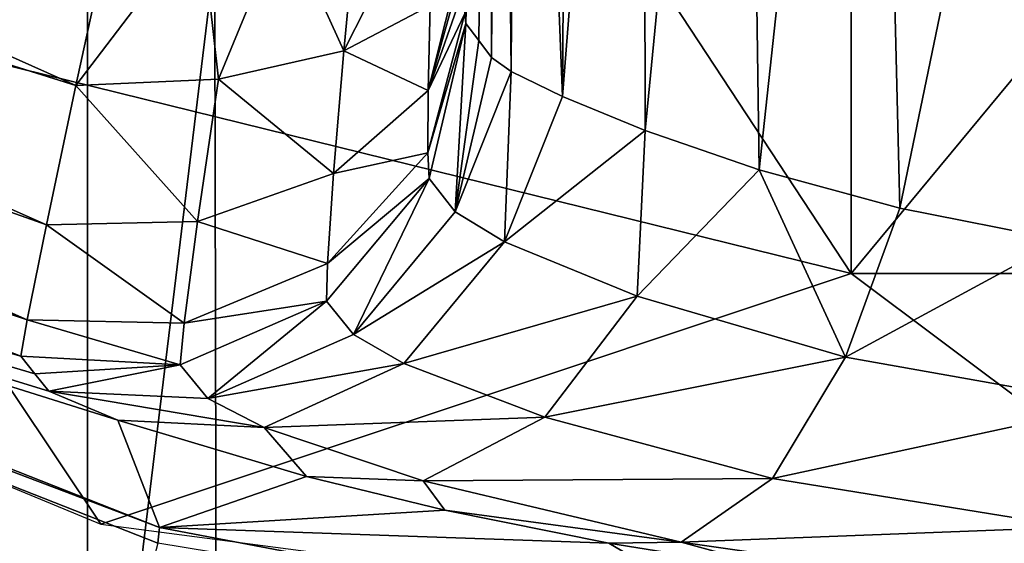
# Model space of a CAD drawing. Units: millimetres. Extents: x -69 to 69, y -73 to 69.
# Drawn here: x -6 to -2, y -21 to -19 of the extents above; entities that cross this region are included whole.
import ezdxf

# ---------------------------------------------------------------- set-up
doc = ezdxf.new("R2010")
doc.units = ezdxf.units.MM
doc.header["$LTSCALE"] = 41.718519
for name, color, linetype in [('100', 7, 'CONTINUOUS'), ('103', 7, 'CONTINUOUS'), ('109', 7, 'CONTINUOUS'), ('146', 7, 'CONTINUOUS'), ('147', 7, 'CONTINUOUS'), ('148', 7, 'CONTINUOUS'), ('166', 7, 'CONTINUOUS'), ('38', 7, 'CONTINUOUS'), ('40', 7, 'CONTINUOUS'), ('41', 7, 'CONTINUOUS'), ('43', 7, 'CONTINUOUS'), ('47', 7, 'CONTINUOUS'), ('76', 7, 'CONTINUOUS'), ('79', 7, 'CONTINUOUS'), ('80', 7, 'CONTINUOUS'), ('86', 7, 'CONTINUOUS'), ('99', 7, 'CONTINUOUS')]:
    doc.layers.add(name, color=color, linetype=linetype)

msp = doc.modelspace()

# ---------------------------------------------------------------- linework, layer by layer
at = {"layer": '100', "color": 253, "linetype": 'Continuous', "true_color": 0xa7a7a7}
for points in [[(-3.9986, -19.2081, 130.3653), (-3.9986, -14.4591, 130.3654), (-3.9639, -14.4349, 129.9337), (-3.9986, -19.2081, 130.3653)], [(-3.9986, -19.2081, 130.3653), (-3.9639, -14.4349, 129.9337), (-3.9135, -19.2682, 129.6426), (-3.9986, -19.2081, 130.3653)], [(-3.9639, -14.4349, 129.9337), (-3.8862, -14.4998, 129.5226), (-3.9135, -19.2682, 129.6426), (-3.9639, -14.4349, 129.9337)], [(-3.9135, -19.2682, 129.6426), (-3.8862, -14.4998, 129.5226), (-3.6925, -19.3769, 128.9321), (-3.9135, -19.2682, 129.6426)], [(-3.8862, -14.4998, 129.5226), (-3.6602, -14.7172, 128.8567), (-3.6925, -19.3769, 128.9321), (-3.8862, -14.4998, 129.5226)], [(-3.6602, -14.7172, 128.8567), (-3.3431, -14.9416, 128.2737), (-3.6925, -19.3769, 128.9321), (-3.6602, -14.7172, 128.8567)], [(-3.6925, -19.3769, 128.9321), (-3.3431, -14.9416, 128.2737), (-3.3344, -19.5241, 128.2606), (-3.6925, -19.3769, 128.9321)], [(-3.3431, -14.9416, 128.2737), (-2.9078, -15.1116, 127.7232), (-3.3344, -19.5241, 128.2606), (-3.3431, -14.9416, 128.2737)], [(-2.3506, -15.1386, 127.2335), (-1.2355, -15.0357, 126.6656), (-2.2343, -19.8589, 127.1522), (-2.3506, -15.1386, 127.2335)], [(-2.2343, -19.8589, 127.1522), (-1.2355, -15.0357, 126.6656), (-1.5355, -19.9975, 126.7765), (-2.2343, -19.8589, 127.1522)], [(-3.3344, -19.5241, 128.2606), (-2.9078, -15.1116, 127.7232), (-2.8427, -19.6929, 127.6559), (-3.3344, -19.5241, 128.2606)], [(-2.9078, -15.1116, 127.7232), (-2.3506, -15.1386, 127.2335), (-2.8427, -19.6929, 127.6559), (-2.9078, -15.1116, 127.7232)], [(-2.8427, -19.6929, 127.6559), (-2.3506, -15.1386, 127.2335), (-2.2343, -19.8589, 127.1522), (-2.8427, -19.6929, 127.6559)]]:
    msp.add_3dface(points, dxfattribs=at)
at = {"layer": '103', "color": 253, "linetype": 'Continuous', "true_color": 0xa7a7a7}
for points in [[(-5.7951, -19.3299, 136.3685), (-10.8345, -17.7474, 135.9444), (-10.5538, -17.2006, 136.3684), (-5.7951, -19.3299, 136.3685)], [(-5.6408, -18.622, 136.5383), (-5.7951, -19.3299, 136.3685), (-10.5538, -17.2006, 136.3684), (-5.6408, -18.622, 136.5383)], [(-5.9218, -19.9318, 135.9447), (-11.022, -18.1202, 135.3237), (-10.8345, -17.7474, 135.9444), (-5.9218, -19.9318, 135.9447)], [(-5.9218, -19.9318, 135.9447), (-10.8345, -17.7474, 135.9444), (-5.7951, -19.3299, 136.3685), (-5.9218, -19.9318, 135.9447)], [(-6.0043, -20.3413, 135.324), (-9.3443, -19.2168, 134.5927), (-11.022, -18.1202, 135.3237), (-6.0043, -20.3413, 135.324)], [(-6.0043, -20.3413, 135.324), (-11.022, -18.1202, 135.3237), (-5.9218, -19.9318, 135.9447), (-6.0043, -20.3413, 135.324)], [(-6.0321, -20.4992, 134.5926), (-9.3443, -19.2168, 134.5927), (-6.0043, -20.3413, 135.324), (-6.0321, -20.4992, 134.5926)]]:
    msp.add_3dface(points, dxfattribs=at)
at = {"layer": '109', "color": 253, "linetype": 'Continuous', "true_color": 0xa7a7a7}
for points in [[(-10.5256, -19.2313, 113.3952), (-5.4331, -21.2394, 113.3952), (-10.5425, -19.299, 112.9299), (-10.5256, -19.2313, 113.3952)], [(-5.4331, -21.2394, 113.3952), (-5.4404, -21.3072, 112.9299), (-10.5425, -19.299, 112.9299), (-5.4331, -21.2394, 113.3952)], [(-5.4331, -21.2394, 113.3952), (-2.7376, -21.7517, 113.3952), (-5.4404, -21.3072, 112.9299), (-5.4331, -21.2394, 113.3952)]]:
    msp.add_3dface(points, dxfattribs=at)
at = {"layer": '146', "color": 253, "linetype": 'Continuous', "true_color": 0xa7a7a7}
for points in [[(-5.7951, -19.3299, 136.3685), (-5.6408, -18.622, 136.5383), (-5.2552, -18.6196, 136.4931), (-5.7951, -19.3299, 136.3685)], [(-5.7951, -19.3299, 136.3685), (-5.2552, -18.6196, 136.4931), (-5.1784, -19.3021, 136.319), (-5.7951, -19.3299, 136.3685)], [(-5.2552, -18.6196, 136.4931), (-4.8941, -18.6132, 136.3504), (-5.1784, -19.3021, 136.319), (-5.2552, -18.6196, 136.4931)], [(-4.8941, -18.6132, 136.3504), (-4.6371, -19.1798, 136.0442), (-5.1784, -19.3021, 136.319), (-4.8941, -18.6132, 136.3504)], [(-4.8941, -18.6132, 136.3504), (-4.5818, -18.603, 136.12), (-4.6371, -19.1798, 136.0442), (-4.8941, -18.6132, 136.3504)], [(-4.5818, -18.603, 136.12), (-4.3391, -18.5899, 135.8172), (-4.6371, -19.1798, 136.0442), (-4.5818, -18.603, 136.12)], [(-4.3391, -18.5899, 135.8172), (-4.2634, -18.9837, 135.591), (-4.6371, -19.1798, 136.0442), (-4.3391, -18.5899, 135.8172)], [(-4.121, -18.747, 135.0366), (-4.1202, -18.8062, 135.0073), (-4.2724, -19.3508, 135.3856), (-4.121, -18.747, 135.0366)], [(-4.121, -18.747, 135.0366), (-4.2724, -19.3508, 135.3856), (-4.2634, -18.9837, 135.591), (-4.121, -18.747, 135.0366)], [(-4.1202, -18.8062, 135.0073), (-4.1182, -18.9082, 134.9305), (-4.2724, -19.3508, 135.3856), (-4.1202, -18.8062, 135.0073)], [(-4.1182, -18.9082, 134.9305), (-4.1141, -19.0178, 134.7751), (-4.2724, -19.3508, 135.3856), (-4.1182, -18.9082, 134.9305)], [(-4.2634, -18.9837, 135.591), (-4.2724, -19.3508, 135.3856), (-4.6371, -19.1798, 136.0442), (-4.2634, -18.9837, 135.591)], [(-4.1141, -19.0178, 134.7751), (-4.1093, -19.0607, 134.5926), (-4.2744, -19.6196, 135.0432), (-4.1141, -19.0178, 134.7751)], [(-4.1141, -19.0178, 134.7751), (-4.2744, -19.6196, 135.0432), (-4.2724, -19.3508, 135.3856), (-4.1141, -19.0178, 134.7751)], [(-4.1093, -19.0607, 134.5926), (-4.2685, -19.7315, 134.6119), (-4.2744, -19.6196, 135.0432), (-4.1093, -19.0607, 134.5926)], [(-4.6371, -19.1798, 136.0442), (-4.6818, -19.7096, 135.7468), (-5.1784, -19.3021, 136.319), (-4.6371, -19.1798, 136.0442)], [(-4.2724, -19.3508, 135.3856), (-4.6818, -19.7096, 135.7468), (-4.6371, -19.1798, 136.0442), (-4.2724, -19.3508, 135.3856)], [(-5.2686, -19.9163, 135.9457), (-5.7951, -19.3299, 136.3685), (-5.1784, -19.3021, 136.319), (-5.2686, -19.9163, 135.9457)], [(-4.6818, -19.7096, 135.7468), (-5.2686, -19.9163, 135.9457), (-5.1784, -19.3021, 136.319), (-4.6818, -19.7096, 135.7468)], [(-5.9218, -19.9318, 135.9447), (-5.7951, -19.3299, 136.3685), (-5.2686, -19.9163, 135.9457), (-5.9218, -19.9318, 135.9447)], [(-4.2724, -19.3508, 135.3856), (-4.2744, -19.6196, 135.0432), (-4.6818, -19.7096, 135.7468), (-4.2724, -19.3508, 135.3856)], [(-4.2744, -19.6196, 135.0432), (-4.2685, -19.7315, 134.6119), (-4.7081, -20.0985, 135.2482), (-4.2744, -19.6196, 135.0432)], [(-4.2744, -19.6196, 135.0432), (-4.7081, -20.0985, 135.2482), (-4.6818, -19.7096, 135.7468), (-4.2744, -19.6196, 135.0432)], [(-4.6818, -19.7096, 135.7468), (-4.7081, -20.0985, 135.2482), (-5.2686, -19.9163, 135.9457), (-4.6818, -19.7096, 135.7468)], [(-4.2685, -19.7315, 134.6119), (-4.7111, -20.2605, 134.6189), (-4.7081, -20.0985, 135.2482), (-4.2685, -19.7315, 134.6119)], [(-6.0043, -20.3413, 135.324), (-5.9218, -19.9318, 135.9447), (-5.3268, -20.3566, 135.3486), (-6.0043, -20.3413, 135.324)], [(-5.3268, -20.3566, 135.3486), (-5.9218, -19.9318, 135.9447), (-5.2686, -19.9163, 135.9457), (-5.3268, -20.3566, 135.3486)], [(-4.7081, -20.0985, 135.2482), (-5.3268, -20.3566, 135.3486), (-5.2686, -19.9163, 135.9457), (-4.7081, -20.0985, 135.2482)], [(-4.7081, -20.0985, 135.2482), (-4.7111, -20.2605, 134.6189), (-5.3268, -20.3566, 135.3486), (-4.7081, -20.0985, 135.2482)], [(-4.7111, -20.2605, 134.6189), (-5.3436, -20.5358, 134.6119), (-5.3268, -20.3566, 135.3486), (-4.7111, -20.2605, 134.6189)], [(-6.0321, -20.4992, 134.5926), (-6.0043, -20.3413, 135.324), (-5.3436, -20.5358, 134.6119), (-6.0321, -20.4992, 134.5926)], [(-5.3436, -20.5358, 134.6119), (-6.0043, -20.3413, 135.324), (-5.3268, -20.3566, 135.3486), (-5.3436, -20.5358, 134.6119)]]:
    msp.add_3dface(points, dxfattribs=at)
at = {"layer": '147', "color": 253, "linetype": 'Continuous', "true_color": 0xa7a7a7}
for points in [[(-4.2685, -19.7315, 134.6119), (-4.1093, -19.0607, 134.5926), (-4.1559, -19.8753, 130.3843), (-4.2685, -19.7315, 134.6119)], [(-4.1093, -19.0607, 134.5926), (-4.0539, -19.1346, 132.4776), (-4.1559, -19.8753, 130.3843), (-4.1093, -19.0607, 134.5926)], [(-4.0539, -19.1346, 132.4776), (-3.9986, -19.2081, 130.3653), (-4.1559, -19.8753, 130.3843), (-4.0539, -19.1346, 132.4776)], [(-4.7111, -20.2605, 134.6189), (-4.2685, -19.7315, 134.6119), (-4.5954, -20.4043, 130.3912), (-4.7111, -20.2605, 134.6189)], [(-4.5954, -20.4043, 130.3912), (-4.2685, -19.7315, 134.6119), (-4.1559, -19.8753, 130.3843), (-4.5954, -20.4043, 130.3912)], [(-5.3436, -20.5358, 134.6119), (-4.7111, -20.2605, 134.6189), (-5.2247, -20.6818, 130.3844), (-5.3436, -20.5358, 134.6119)], [(-5.2247, -20.6818, 130.3844), (-4.7111, -20.2605, 134.6189), (-4.5954, -20.4043, 130.3912), (-5.2247, -20.6818, 130.3844)], [(-5.9714, -20.5746, 132.4776), (-6.0321, -20.4992, 134.5926), (-5.3436, -20.5358, 134.6119), (-5.9714, -20.5746, 132.4776)], [(-5.9108, -20.6497, 130.3653), (-5.9714, -20.5746, 132.4776), (-5.3436, -20.5358, 134.6119), (-5.9108, -20.6497, 130.3653)], [(-5.9108, -20.6497, 130.3653), (-5.3436, -20.5358, 134.6119), (-5.2247, -20.6818, 130.3844), (-5.9108, -20.6497, 130.3653)]]:
    msp.add_3dface(points, dxfattribs=at)
at = {"layer": '148', "color": 253, "linetype": 'Continuous', "true_color": 0xa7a7a7}
for points in [[(-3.9986, -19.2081, 130.3653), (-3.9135, -19.2682, 129.6426), (-4.1559, -19.8753, 130.3843), (-3.9986, -19.2081, 130.3653)], [(-4.1559, -19.8753, 130.3843), (-3.9135, -19.2682, 129.6426), (-3.9432, -20.0044, 129.1527), (-4.1559, -19.8753, 130.3843)], [(-3.9135, -19.2682, 129.6426), (-3.6925, -19.3769, 128.9321), (-3.9432, -20.0044, 129.1527), (-3.9135, -19.2682, 129.6426)], [(-3.6925, -19.3769, 128.9321), (-3.3344, -19.5241, 128.2606), (-3.9432, -20.0044, 129.1527), (-3.6925, -19.3769, 128.9321)], [(-3.3344, -19.5241, 128.2606), (-3.3692, -20.2397, 128.0333), (-3.9432, -20.0044, 129.1527), (-3.3344, -19.5241, 128.2606)], [(-3.3344, -19.5241, 128.2606), (-2.8427, -19.6929, 127.6559), (-3.3692, -20.2397, 128.0333), (-3.3344, -19.5241, 128.2606)], [(-2.8427, -19.6929, 127.6559), (-2.47, -20.5034, 127.1253), (-3.3692, -20.2397, 128.0333), (-2.8427, -19.6929, 127.6559)], [(-2.8427, -19.6929, 127.6559), (-2.2343, -19.8589, 127.1522), (-2.47, -20.5034, 127.1253), (-2.8427, -19.6929, 127.6559)], [(-2.2343, -19.8589, 127.1522), (-1.5355, -19.9975, 126.7765), (-2.47, -20.5034, 127.1253), (-2.2343, -19.8589, 127.1522)], [(-4.5954, -20.4043, 130.3912), (-4.1559, -19.8753, 130.3843), (-3.9432, -20.0044, 129.1527), (-4.5954, -20.4043, 130.3912)], [(-4.3774, -20.5303, 129.063), (-4.5954, -20.4043, 130.3912), (-3.9432, -20.0044, 129.1527), (-4.3774, -20.5303, 129.063)], [(-3.3692, -20.2397, 128.0333), (-4.3774, -20.5303, 129.063), (-3.9432, -20.0044, 129.1527), (-3.3692, -20.2397, 128.0333)], [(-1.5355, -19.9975, 126.7765), (-1.3106, -20.7093, 126.5249), (-2.47, -20.5034, 127.1253), (-1.5355, -19.9975, 126.7765)], [(-3.7682, -20.7626, 127.8324), (-4.3774, -20.5303, 129.063), (-3.3692, -20.2397, 128.0333), (-3.7682, -20.7626, 127.8324)], [(-2.47, -20.5034, 127.1253), (-3.7682, -20.7626, 127.8324), (-3.3692, -20.2397, 128.0333), (-2.47, -20.5034, 127.1253)], [(-5.2247, -20.6818, 130.3844), (-4.5954, -20.4043, 130.3912), (-4.3774, -20.5303, 129.063), (-5.2247, -20.6818, 130.3844)], [(-2.7851, -21.0272, 126.81), (-3.7682, -20.7626, 127.8324), (-2.47, -20.5034, 127.1253), (-2.7851, -21.0272, 126.81)], [(-1.3106, -20.7093, 126.5249), (-2.7851, -21.0272, 126.81), (-2.47, -20.5034, 127.1253), (-1.3106, -20.7093, 126.5249)], [(-4.981, -20.8061, 128.8826), (-5.2247, -20.6818, 130.3844), (-4.3774, -20.5303, 129.063), (-4.981, -20.8061, 128.8826)], [(-3.7682, -20.7626, 127.8324), (-4.981, -20.8061, 128.8826), (-4.3774, -20.5303, 129.063), (-3.7682, -20.7626, 127.8324)], [(-5.613, -20.7755, 128.7828), (-5.9108, -20.6497, 130.3653), (-4.981, -20.8061, 128.8826), (-5.613, -20.7755, 128.7828)], [(-5.9108, -20.6497, 130.3653), (-5.2247, -20.6818, 130.3844), (-4.981, -20.8061, 128.8826), (-5.9108, -20.6497, 130.3653)], [(-1.4869, -21.2367, 126.1201), (-2.7851, -21.0272, 126.81), (-1.3106, -20.7093, 126.5249), (-1.4869, -21.2367, 126.1201)], [(-4.7984, -21.0185, 127.2978), (-5.613, -20.7755, 128.7828), (-4.981, -20.8061, 128.8826), (-4.7984, -21.0185, 127.2978)], [(-4.2948, -21.037, 127.4852), (-4.981, -20.8061, 128.8826), (-3.7682, -20.7626, 127.8324), (-4.2948, -21.037, 127.4852)], [(-2.7851, -21.0272, 126.81), (-4.2948, -21.037, 127.4852), (-3.7682, -20.7626, 127.8324), (-2.7851, -21.0272, 126.81)], [(-4.2948, -21.037, 127.4852), (-4.7984, -21.0185, 127.2978), (-4.981, -20.8061, 128.8826), (-4.2948, -21.037, 127.4852)], [(-4.201, -21.1636, 126.6403), (-4.7984, -21.0185, 127.2978), (-4.2948, -21.037, 127.4852), (-4.201, -21.1636, 126.6403)], [(-3.1798, -21.302, 126.3183), (-4.2948, -21.037, 127.4852), (-2.7851, -21.0272, 126.81), (-3.1798, -21.302, 126.3183)], [(-3.1798, -21.302, 126.3183), (-4.201, -21.1636, 126.6403), (-4.2948, -21.037, 127.4852), (-3.1798, -21.302, 126.3183)], [(-1.4869, -21.2367, 126.1201), (-3.1798, -21.302, 126.3183), (-2.7851, -21.0272, 126.81), (-1.4869, -21.2367, 126.1201)], [(-3.4925, -21.307, 126.0723), (-4.201, -21.1636, 126.6403), (-3.1798, -21.302, 126.3183), (-3.4925, -21.307, 126.0723)], [(-1.6999, -21.5133, 125.5275), (-3.1798, -21.302, 126.3183), (-1.4869, -21.2367, 126.1201), (-1.6999, -21.5133, 125.5275)], [(-2.6939, -21.4347, 125.6141), (-3.4925, -21.307, 126.0723), (-3.1798, -21.302, 126.3183), (-2.6939, -21.4347, 125.6141)], [(-1.6999, -21.5133, 125.5275), (-2.6939, -21.4347, 125.6141), (-3.1798, -21.302, 126.3183), (-1.6999, -21.5133, 125.5275)]]:
    msp.add_3dface(points, dxfattribs=at)
at = {"layer": '166', "color": 253, "linetype": 'Continuous', "true_color": 0xa7a7a7}
for points in [[(-10.8974, -19.9104, 110.532), (-10.8405, -19.8194, 110.6924), (-5.6225, -21.9901, 110.532), (-10.8974, -19.9104, 110.532)], [(-10.8405, -19.8194, 110.6924), (-5.5936, -21.8869, 110.6924), (-5.6225, -21.9901, 110.532), (-10.8405, -19.8194, 110.6924)], [(-10.9794, -20.0734, 110.47), (-10.8974, -19.9104, 110.532), (-5.6225, -21.9901, 110.532), (-10.9794, -20.0734, 110.47)], [(-5.6668, -22.1671, 110.47), (-10.9794, -20.0734, 110.47), (-5.6225, -21.9901, 110.532), (-5.6668, -22.1671, 110.47)]]:
    msp.add_3dface(points, dxfattribs=at)
at = {"layer": '38', "color": 7, "linetype": 'Continuous'}
for points in [[(0, -23, 108.5), (0, 23, 108.5), (-5.2819, 22.3854, 108.5), (0, -23, 108.5)], [(-7.95, 21.5822, 108.5), (-7.8294, -21.6261, 108.5), (-5.2819, 22.3854, 108.5), (-7.95, 21.5822, 108.5)], [(-7.8294, -21.6261, 108.5), (-5.1871, -22.4076, 108.5), (-5.2819, 22.3854, 108.5), (-7.8294, -21.6261, 108.5)], [(-5.1871, -22.4076, 108.5), (0, -23, 108.5), (-5.2819, 22.3854, 108.5), (-5.1871, -22.4076, 108.5)]]:
    msp.add_3dface(points, dxfattribs=at)
at = {"layer": '40', "color": 7, "linetype": 'Continuous'}
msp.add_3dface([(-11.1522, -21.2514, 64.5), (-5.7442, -23.3022, 64.5), (-10.8678, -21.3984, 107.5), (-11.1522, -21.2514, 64.5)], dxfattribs=at)
at = {"layer": '41', "color": 7, "linetype": 'Continuous'}
for points in [[(-10.3552, -21.5028, 107.9995), (-5.3107, -23.2679, 107.9995), (-10.1963, -21.1728, 108.366), (-10.3552, -21.5028, 107.9995)], [(-7.8294, -21.6261, 108.5), (-10.1963, -21.1728, 108.366), (-5.2292, -22.9108, 108.366), (-7.8294, -21.6261, 108.5)], [(-10.1963, -21.1728, 108.366), (-5.3107, -23.2679, 107.9995), (-5.2292, -22.9108, 108.366), (-10.1963, -21.1728, 108.366)]]:
    msp.add_3dface(points, dxfattribs=at)
at = {"layer": '43', "color": 7, "linetype": 'Continuous'}
for points in [[(0, 24, 64.5), (0, -24, 64.5), (-5.7442, -23.3022, 64.5), (0, 24, 64.5)], [(0, 24, 64.5), (-5.7442, -23.3022, 64.5), (-5.7442, 23.3022, 64.5), (0, 24, 64.5)], [(-5.7442, -23.3022, 64.5), (-11.1522, -21.2514, 64.5), (-5.7442, 23.3022, 64.5), (-5.7442, -23.3022, 64.5)], [(-11.1522, -21.2514, 64.5), (-11.1522, 21.2514, 64.5), (-5.7442, 23.3022, 64.5), (-11.1522, -21.2514, 64.5)]]:
    msp.add_3dface(points, dxfattribs=at)
at = {"layer": '47', "color": 253, "linetype": 'Continuous', "true_color": 0xa7a7a7}
for points in [[(-7.1948, -18.971, 114.1322), (-2.4456, -20.1416, 114.1322), (-4.8429, -16.4935, 119.127), (-7.1948, -18.971, 114.1322)], [(-4.8429, -16.4935, 119.127), (-2.4456, -20.1416, 114.1322), (-2.4464, -17.0149, 119.127), (-4.8429, -16.4935, 119.127)], [(-2.4464, -17.0149, 119.127), (-2.4456, -20.1416, 114.1322), (0, -17.1898, 119.127), (-2.4464, -17.0149, 119.127)], [(-2.4456, -20.1416, 114.1322), (2.4456, -20.1416, 114.1322), (0, -17.1898, 119.127), (-2.4456, -20.1416, 114.1322)], [(-10.9865, -19.0292, 108.5), (-5.687, -21.2243, 108.5), (-7.1948, -18.971, 114.1322), (-10.9865, -19.0292, 108.5)], [(-7.1948, -18.971, 114.1322), (-5.687, -21.2243, 108.5), (-2.4456, -20.1416, 114.1322), (-7.1948, -18.971, 114.1322)], [(-5.687, -21.2243, 108.5), (0, -21.973, 108.5), (-2.4456, -20.1416, 114.1322), (-5.687, -21.2243, 108.5)], [(-2.4456, -20.1416, 114.1322), (0, -21.973, 108.5), (2.4456, -20.1416, 114.1322), (-2.4456, -20.1416, 114.1322)]]:
    msp.add_3dface(points, dxfattribs=at)
at = {"layer": '76', "color": 253, "linetype": 'Continuous', "true_color": 0xa7a7a7}
for points in [[(-7.6886, -7.2247, 139.344), (-7.6953, -21.7218, 138.8679), (7.7201, -21.7189, 138.8679), (-7.6886, -7.2247, 139.344)], [(7.7043, -7.2212, 139.3438), (-7.6886, -7.2247, 139.344), (7.7201, -21.7189, 138.8679), (7.7043, -7.2212, 139.3438)]]:
    msp.add_3dface(points, dxfattribs=at)
at = {"layer": '79', "color": 253, "linetype": 'Continuous', "true_color": 0xa7a7a7}
for points in [[(-9.3443, -19.2168, 134.5927), (-6.0321, -20.4992, 134.5926), (-10.5256, -19.2313, 113.3952), (-9.3443, -19.2168, 134.5927)], [(-5.9108, -20.6497, 130.3653), (-5.613, -20.7755, 128.7828), (-10.5256, -19.2313, 113.3952), (-5.9108, -20.6497, 130.3653)], [(-10.5256, -19.2313, 113.3952), (-5.613, -20.7755, 128.7828), (-5.4331, -21.2394, 113.3952), (-10.5256, -19.2313, 113.3952)], [(-5.9714, -20.5746, 132.4776), (-5.9108, -20.6497, 130.3653), (-10.5256, -19.2313, 113.3952), (-5.9714, -20.5746, 132.4776)], [(-6.0321, -20.4992, 134.5926), (-5.9714, -20.5746, 132.4776), (-10.5256, -19.2313, 113.3952), (-6.0321, -20.4992, 134.5926)], [(-5.613, -20.7755, 128.7828), (-4.7984, -21.0185, 127.2978), (-5.4331, -21.2394, 113.3952), (-5.613, -20.7755, 128.7828)], [(-4.7984, -21.0185, 127.2978), (-4.201, -21.1636, 126.6403), (-5.4331, -21.2394, 113.3952), (-4.7984, -21.0185, 127.2978)], [(-4.201, -21.1636, 126.6403), (-3.4925, -21.307, 126.0723), (-5.4331, -21.2394, 113.3952), (-4.201, -21.1636, 126.6403)], [(-5.4331, -21.2394, 113.3952), (-3.4925, -21.307, 126.0723), (-2.7376, -21.7517, 113.3952), (-5.4331, -21.2394, 113.3952)], [(-3.4925, -21.307, 126.0723), (-2.6939, -21.4347, 125.6141), (-2.7376, -21.7517, 113.3952), (-3.4925, -21.307, 126.0723)]]:
    msp.add_3dface(points, dxfattribs=at)
at = {"layer": '80', "color": 253, "linetype": 'Continuous', "true_color": 0xa7a7a7}
msp.add_3dface([(-10.9794, -20.0734, 110.47), (-5.6668, -22.1671, 110.47), (-8.4174, -22.1551, 110.47), (-10.9794, -20.0734, 110.47)], dxfattribs=at)
at = {"layer": '86', "color": 253, "linetype": 'Continuous', "true_color": 0xa7a7a7}
for points in [[(-10.8405, -19.8194, 110.6924), (-10.5425, -19.299, 112.9299), (-5.5936, -21.8869, 110.6924), (-10.8405, -19.8194, 110.6924)], [(-10.5425, -19.299, 112.9299), (-5.4404, -21.3072, 112.9299), (-5.5936, -21.8869, 110.6924), (-10.5425, -19.299, 112.9299)]]:
    msp.add_3dface(points, dxfattribs=at)
at = {"layer": '99', "color": 253, "linetype": 'Continuous', "true_color": 0xa7a7a7}
for points in [[(-4.1141, -19.0178, 134.7751), (-3.9986, -14.4591, 130.3654), (-4.1093, -19.0607, 134.5926), (-4.1141, -19.0178, 134.7751)], [(-4.1093, -19.0607, 134.5926), (-3.9986, -14.4591, 130.3654), (-4.0539, -19.1346, 132.4776), (-4.1093, -19.0607, 134.5926)], [(-3.9986, -14.4591, 130.3654), (-3.9986, -19.2081, 130.3653), (-4.0539, -19.1346, 132.4776), (-3.9986, -14.4591, 130.3654)]]:
    msp.add_3dface(points, dxfattribs=at)

doc.saveas('drawing.dxf')
